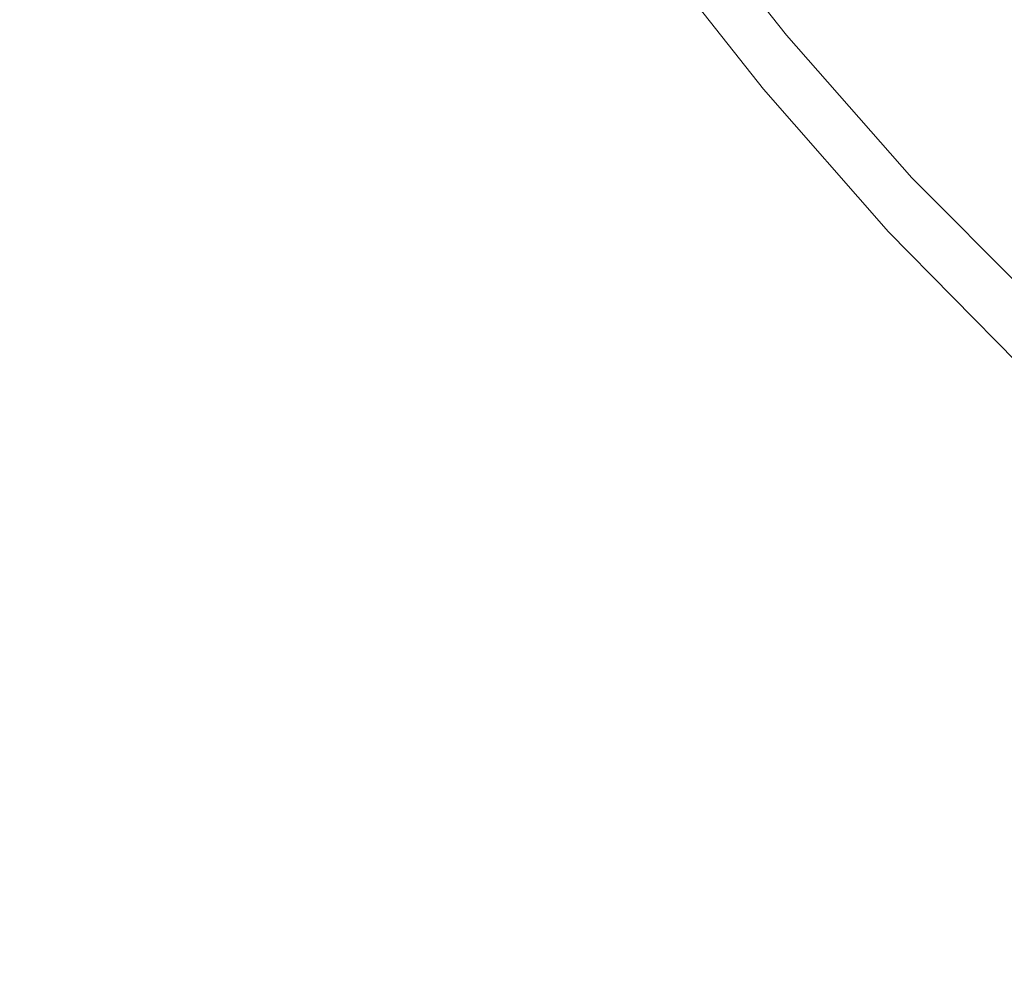
# Model space of a CAD drawing. Extents: x -287 to 287, y -475 to 0.
# Drawn here: x 150 to 181, y -238 to -209 of the extents above; entities that cross this region are included whole.
import ezdxf

# ---------------------------------------------------------------- set-up
doc = ezdxf.new("R2010")
doc.units = 0
doc.header["$LTSCALE"] = 500
doc.header["$MEASUREMENT"] = 0
doc.layers.add('CERAMIKA', color=7, linetype='Continuous')

msp = doc.modelspace()

# ---------------------------------------------------------------- linework, layer by layer
at = {"layer": 'CERAMIKA', "lineweight": 0}
for points, invisible_edges in [([(185.844, -194.69, -82.791), (176.448, -197.574, -89.959), (183.129, -210.008, -89.627), (192.672, -207.858, -82.625)], 15), ([(158.666, -206.86, -102.101), (150.941, -197.126, -102.552), (143.49, -205.211, -107.404), (150.95, -213.853, -106.837)], 15), ([(176.448, -197.574, -89.959), (167.277, -201.532, -96.436), (173.827, -213.11, -95.898), (183.129, -210.008, -89.627)], 15), ([(167.277, -201.532, -96.436), (158.666, -206.86, -102.101), (165.097, -217.518, -101.349), (173.827, -213.11, -95.898)], 15), ([(180.375, -207.484, 3.257), (176.469, -203.027, 2.557), (175.848, -204.472, 2.465), (179.756, -208.929, 3.165)], 15), ([(173.881, -209.048, 0.512), (174.243, -208.205, 1.242), (170.432, -203.387, 0.563), (170.07, -204.23, -0.168)], 15), ([(173.609, -209.68, -0.513), (173.881, -209.048, 0.512), (170.07, -204.23, -0.168), (169.798, -204.862, -1.195)], 13), ([(179.756, -208.929, 3.165), (175.848, -204.472, 2.465), (175.253, -205.857, 2.216), (179.163, -210.314, 2.916)], 15), ([(173.415, -210.132, -1.967), (173.609, -209.68, -0.513), (169.798, -204.862, -1.195), (169.604, -205.314, -2.652)], 15), ([(144.465, -222.807, -110.524), (150.95, -213.853, -106.837), (143.49, -205.211, -107.404), (137.269, -215.35, -111.181)], 15), ([(173.286, -210.433, -3.984), (173.415, -210.132, -1.967), (169.604, -205.314, -2.652), (169.475, -205.615, -4.673)], 15), ([(173.208, -210.614, -6.699), (169.397, -205.796, -7.391), (169.358, -205.886, -10.94), (173.169, -210.704, -10.243)], 15), ([(173.286, -210.433, -3.984), (169.475, -205.615, -4.673), (169.397, -205.796, -7.391), (173.208, -210.614, -6.699)], 15), ([(179.163, -210.314, 2.916), (175.253, -205.857, 2.216), (174.709, -207.121, 1.809), (178.622, -211.578, 2.508)], 15), ([(173.169, -210.704, -10.243), (169.358, -205.886, -10.94), (169.346, -205.916, -15.454), (173.156, -210.734, -14.752)], 15), ([(173.156, -210.734, -53.559), (173.156, -210.734, -43.95), (169.346, -205.916, -44.681), (169.346, -205.916, -54.298)], 15), ([(173.156, -210.734, -43.95), (173.156, -210.734, -35.112), (169.346, -205.916, -35.834), (169.346, -205.916, -44.681)], 15), ([(173.156, -210.734, -35.112), (173.156, -210.734, -27.196), (169.346, -205.916, -27.911), (169.346, -205.916, -35.834)], 15), ([(173.156, -210.734, -27.196), (173.156, -210.734, -20.358), (169.346, -205.916, -21.066), (169.346, -205.916, -27.911)], 15), ([(173.156, -210.734, -53.559), (169.346, -205.916, -54.298), (169.346, -205.916, -64.532), (173.156, -210.734, -63.783)], 15), ([(173.156, -210.734, -63.783), (169.346, -205.916, -64.532), (169.346, -205.916, -75.228), (173.156, -210.734, -74.469)], 15), ([(173.156, -210.734, -74.469), (169.346, -205.916, -75.228), (169.346, -205.916, -86.231), (173.156, -210.734, -85.463)], 15), ([(173.156, -210.734, -85.463), (169.346, -205.916, -86.231), (169.346, -205.916, -97.389), (173.156, -210.734, -96.611)], 11), ([(173.156, -210.734, -14.752), (169.346, -205.916, -15.454), (169.346, -205.916, -21.066), (173.156, -210.734, -20.358)], 15), ([(184.401, -211.567, 3.978), (185.011, -210.122, 3.916), (180.993, -206.038, 3.194), (180.375, -207.484, 3.257)], 15), ([(158.666, -206.86, -102.101), (150.95, -213.853, -106.837), (157.266, -223.585, -105.89), (165.097, -217.518, -101.349)], 15), ([(178.622, -211.578, 2.508), (174.709, -207.121, 1.809), (174.243, -208.205, 1.242), (178.158, -212.662, 1.941)], 15), ([(184.401, -211.567, 3.978), (180.375, -207.484, 3.257), (179.756, -208.929, 3.165), (183.791, -213.012, 3.885)], 15), ([(177.797, -213.505, 1.211), (178.158, -212.662, 1.941), (174.243, -208.205, 1.242), (173.881, -209.048, 0.512)], 15), ([(183.791, -213.012, 3.885), (179.756, -208.929, 3.165), (179.163, -210.314, 2.916), (183.206, -214.397, 3.634)], 15), ([(177.526, -214.137, 0.186), (177.797, -213.505, 1.211), (173.881, -209.048, 0.512), (173.609, -209.68, -0.513)], 13), ([(177.333, -214.589, -1.267), (177.526, -214.137, 0.186), (173.609, -209.68, -0.513), (173.415, -210.132, -1.967)], 15), ([(177.203, -214.89, -3.28), (177.333, -214.589, -1.267), (173.415, -210.132, -1.967), (173.286, -210.433, -3.984)], 15), ([(183.129, -210.008, -89.627), (173.827, -213.11, -95.898), (178.787, -225.251, -95.282), (188.087, -223.097, -89.26)], 15), ([(177.203, -214.89, -3.28), (173.286, -210.433, -3.984), (173.208, -210.614, -6.699), (177.125, -215.07, -5.987)], 15), ([(183.206, -214.397, 3.634), (179.163, -210.314, 2.916), (178.622, -211.578, 2.508), (182.672, -215.661, 3.224)], 15), ([(177.086, -215.161, -9.519), (173.169, -210.704, -10.243), (173.156, -210.734, -14.752), (177.072, -215.191, -14.011)], 15), ([(177.066, -215.191, -52.638), (177.068, -215.191, -43.076), (173.156, -210.734, -43.95), (173.156, -210.734, -53.559)], 15), ([(177.068, -215.191, -43.076), (177.069, -215.191, -34.279), (173.156, -210.734, -35.112), (173.156, -210.734, -43.95)], 15), ([(177.069, -215.191, -34.279), (177.07, -215.191, -26.401), (173.156, -210.734, -27.196), (173.156, -210.734, -35.112)], 15), ([(177.07, -215.191, -26.401), (177.071, -215.191, -19.594), (173.156, -210.734, -20.358), (173.156, -210.734, -27.196)], 15), ([(177.066, -215.191, -52.638), (173.156, -210.734, -53.559), (173.156, -210.734, -63.783), (177.065, -215.191, -62.812)], 15), ([(177.065, -215.191, -62.812), (173.156, -210.734, -63.783), (173.156, -210.734, -74.469), (177.064, -215.191, -73.446)], 15), ([(177.064, -215.191, -73.446), (173.156, -210.734, -74.469), (173.156, -210.734, -85.463), (177.062, -215.191, -84.385)], 15), ([(177.062, -215.191, -84.385), (173.156, -210.734, -85.463), (173.156, -210.734, -96.611), (177.061, -215.191, -95.477)], 11), ([(177.072, -215.191, -14.011), (173.156, -210.734, -14.752), (173.156, -210.734, -20.358), (177.071, -215.191, -19.594)], 15), ([(177.125, -215.07, -5.987), (173.208, -210.614, -6.699), (173.169, -210.704, -10.243), (177.086, -215.161, -9.519)], 15), ([(182.672, -215.661, 3.224), (178.622, -211.578, 2.508), (178.158, -212.662, 1.941), (182.213, -216.745, 2.652)], 15), ([(181.856, -217.588, 1.917), (182.213, -216.745, 2.652), (178.158, -212.662, 1.941), (177.797, -213.505, 1.211)], 15), ([(173.827, -213.11, -95.898), (165.097, -217.518, -101.349), (170.149, -228.534, -100.423), (178.787, -225.251, -95.282)], 15), ([(181.588, -218.22, 0.888), (181.856, -217.588, 1.917), (177.797, -213.505, 1.211), (177.526, -214.137, 0.186)], 13), ([(144.465, -222.807, -110.524), (150.664, -231.665, -109.43), (157.266, -223.585, -105.89), (150.95, -213.853, -106.837)], 15), ([(181.395, -218.672, -0.566), (181.588, -218.22, 0.888), (177.526, -214.137, 0.186), (177.333, -214.589, -1.267)], 15), ([(181.266, -218.973, -2.576), (181.395, -218.672, -0.566), (177.333, -214.589, -1.267), (177.203, -214.89, -3.28)], 15), ([(181.187, -219.154, -5.273), (177.125, -215.07, -5.987), (177.086, -215.161, -9.519), (181.146, -219.244, -8.787)], 15), ([(181.266, -218.973, -2.576), (177.203, -214.89, -3.28), (177.125, -215.07, -5.987), (181.187, -219.154, -5.273)], 15), ([(181.089, -219.274, -82.99), (177.062, -215.191, -84.385), (177.061, -215.191, -95.477), (181.083, -219.274, -93.976)], 11), ([(181.095, -219.274, -72.155), (177.064, -215.191, -73.446), (177.062, -215.191, -84.385), (181.089, -219.274, -82.99)], 15), ([(181.101, -219.274, -61.623), (177.065, -215.191, -62.812), (177.064, -215.191, -73.446), (181.095, -219.274, -72.155)], 15), ([(181.107, -219.274, -51.544), (177.066, -215.191, -52.638), (177.065, -215.191, -62.812), (181.101, -219.274, -61.623)], 15), ([(181.107, -219.274, -51.544), (181.112, -219.274, -42.07), (177.068, -215.191, -43.076), (177.066, -215.191, -52.638)], 15), ([(181.112, -219.274, -42.07), (181.117, -219.274, -33.353), (177.069, -215.191, -34.279), (177.068, -215.191, -43.076)], 15), ([(181.117, -219.274, -33.353), (181.122, -219.274, -25.542), (177.07, -215.191, -26.401), (177.069, -215.191, -34.279)], 15), ([(181.122, -219.274, -25.542), (181.126, -219.274, -18.791), (177.071, -215.191, -19.594), (177.07, -215.191, -26.401)], 15), ([(181.13, -219.274, -13.249), (177.072, -215.191, -14.011), (177.071, -215.191, -19.594), (181.126, -219.274, -18.791)], 15), ([(181.146, -219.244, -8.787), (177.086, -215.161, -9.519), (177.072, -215.191, -14.011), (181.13, -219.274, -13.249)], 15), ([(165.097, -217.518, -101.349), (157.266, -223.585, -105.89), (162.492, -233.571, -104.64), (170.149, -228.534, -100.423)], 15), ([(139.23, -232.724, -113.119), (145.071, -240.771, -111.988), (150.664, -231.665, -109.43), (144.465, -222.807, -110.524)], 15), ([(188.087, -223.097, -89.26), (178.787, -225.251, -95.282), (182.006, -237.653, -94.724), (191.178, -236.62, -88.961)], 15), ([(150.664, -231.665, -109.43), (156.134, -240.983, -107.888), (162.492, -233.571, -104.64), (157.266, -223.585, -105.89)], 15), ([(178.787, -225.251, -95.282), (170.149, -228.534, -100.423), (173.739, -239.345, -99.448), (182.006, -237.653, -94.724)], 15), ([(170.149, -228.534, -100.423), (162.492, -233.571, -104.64), (166.683, -242.973, -103.16), (173.739, -239.345, -99.448)], 15), ([(145.071, -240.771, -111.988), (150.515, -249.768, -110.295), (156.134, -240.983, -107.888), (150.664, -231.665, -109.43)], 15), ([(156.134, -240.983, -107.888), (161.144, -249.818, -105.886), (166.683, -242.973, -103.16), (162.492, -233.571, -104.64)], 15), ([(182.006, -237.653, -94.724), (173.739, -239.345, -99.448), (175.169, -250.037, -98.949), (183.181, -250.178, -94.459)], 15)]:
    msp.add_3dface(points, dxfattribs=dict(at, invisible_edges=invisible_edges))

doc.saveas('drawing.dxf')
